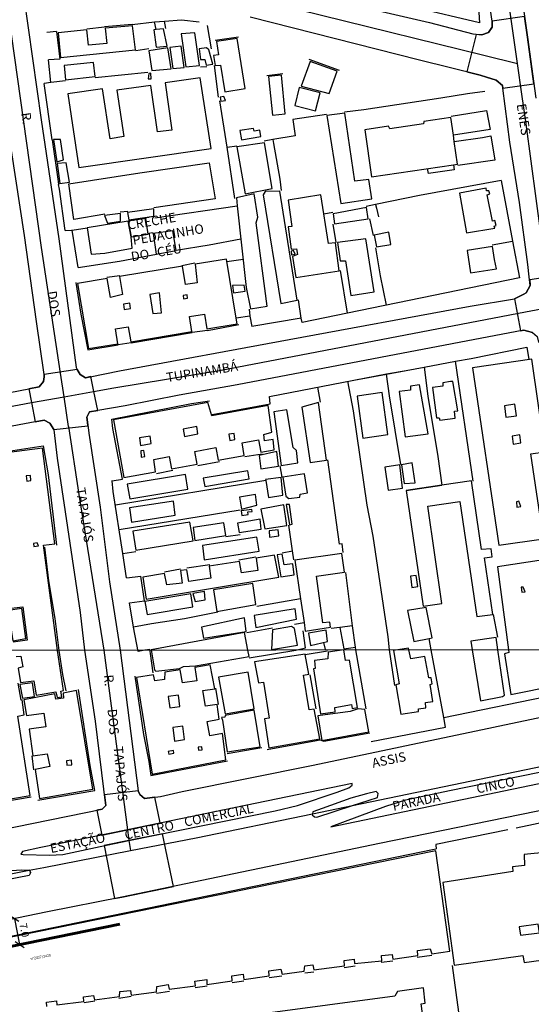
# Model space of a CAD drawing. Units: millimetres. Extents: x 183114 to 185533, y 1677027 to 1679829.
# Drawn here: x 184193 to 184329, y 1678624 to 1678887 of the extents above; entities that cross this region are included whole.
import ezdxf
from ezdxf.enums import TextEntityAlignment as Align

# ---------------------------------------------------------------- set-up
doc = ezdxf.new("R2010")
doc.units = ezdxf.units.MM
doc.header["$LTSCALE"] = 3
doc.header["$MEASUREMENT"] = 0
doc.header["$PDMODE"] = 2
doc.header["$PDSIZE"] = 2
doc.layers.add('Linhas de Cota', color=7, linetype='Continuous', lineweight=5)
doc.layers.add('Traçado_Viário', color=7, linetype='Continuous', lineweight=60)
for name, color, linetype in [('V-CANTEIRO', 210, 'Continuous'), ('V-EDIFICACAO', 50, 'Continuous'), ('V-EDIFICACAO_IDENTIFICADA', 6, 'Continuous'), ('V-LOTE', 1, 'Continuous'), ('V-NOME_DOS_LOGRADOUROS', 7, 'Continuous'), ('V-QUADRA', 1, 'Continuous'), ('V-TESTADA', 63, 'Continuous')]:
    doc.layers.add(name, color=color, linetype=linetype)
for name, color, linetype, plot in [('V-CRUZAMENTO', 1, 'Continuous', False), ('V-EIXO_DE_LOGRADOURO', 3, 'Continuous', False), ('X-LIMITE_1000', 7, 'Continuous', False)]:
    doc.layers.add(name, color=color, linetype=linetype, plot=plot)
doc.styles.add('ROMANS', font='ROMANS.shx', dxfattribs={"height": 0.8})
doc.styles.get("Standard").update_dxf_attribs({"font": 'ARIAL.TTF'})
doc.dimstyles.get("Standard").update_dxf_attribs({"dimtxt": 2, "dimasz": 2, "dimexe": 0.18, "dimexo": 0.0625, "dimgap": 1, "dimtad": 1, "dimdec": 1, "dimzin": 0, "dimdsep": 46, "dimtxsty": 'Standard', "dimblk": 'OBLIQUE', "dimcen": 0, "dimadec": 0, "dimazin": 0, "dimtfac": 1, "dimtdec": 1, "dimtofl": 0, "dimtmove": 0, "dimatfit": 3, "dimfxl": 0, "dimtolj": 1, "dimtzin": 0, "dimarcsym": 0})

# ---------------------------------------------------------------- blocks, each defined once
blk = doc.blocks.new('_Oblique')
at = {"layer": 'Linhas de Cota', "color": 0, "linetype": 'Continuous', "lineweight": -2}
blk.add_line((-0.5, -0.5), (0.5, 0.5), dxfattribs=at)
blk = doc.blocks.new('*D157')
at = {"layer": 'Defpoints', "color": 0, "linetype": 'Continuous'}
for p in [(184191.26, 1678646.85), (184192.66, 1678639.96), (184192.66, 1678639.96)]:
    blk.add_point(p, dxfattribs=at)
at = {"layer": 'Linhas de Cota', "color": 0, "linetype": 'Continuous', "lineweight": -2}
for p, q in [((184191.2, 1678646.84), (184191.08, 1678646.81)), ((184191.26, 1678646.85), (184192.66, 1678639.96)), ((184192.6, 1678639.94), (184192.48, 1678639.92))]:
    blk.add_line(p, q, dxfattribs=at)
at = {"layer": 'Linhas de Cota', "color": 0, "linetype": 'Continuous', "lineweight": -2, "xscale": 2, "yscale": 2, "zscale": 2}
for p, rotation in [((184191.26, 1678646.85), 101.4723200954459), ((184192.66, 1678639.96), 281.4723200954459)]:
    blk.add_blockref('_Oblique', p, dxfattribs=dict(at, rotation=rotation))
at = {"layer": 'Linhas de Cota', "color": 0, "linetype": 'Continuous', "insert": (184193.92, 1678643.8), "char_height": 2, "attachment_point": 5, "rotation": 281.4723}
blk.add_mtext('\\A1;7.0', dxfattribs=at)

msp = doc.modelspace()

# ---------------------------------------------------------------- linework, layer by layer
at = {"layer": 'Traçado_Viário', "linetype": 'Continuous'}
msp.add_line((184184.152, 1678638.23), (184219.389, 1678645.381), dxfattribs=at)
at = {"layer": 'V-CANTEIRO'}
for points in [[(184364.2, 1678689.79), (184365.91, 1678690.15), (184365.57, 1678690.56), (184364.03, 1678690.75), (184362.87, 1678690.9), (184358.95, 1678690.91), (184357.61, 1678690.92), (184352.33, 1678690.13), (184345.83, 1678688.81), (184307.42, 1678681), (184295.64, 1678678.49), (184290.28, 1678676.82), (184275.76, 1678671.35), (184346.29, 1678686.06), (184359.28, 1678688.77)], [(184221.48, 1678670.59), (184198.34, 1678665.81), (184193.41, 1678664.74), (184193, 1678664.09), (184193.58, 1678663.95), (184200.6, 1678663.78), (184204.2, 1678663.94), (184214.13, 1678666.14), (184221.85, 1678667.71), (184260.88, 1678675.66), (184266.78, 1678677.08), (184277.45, 1678680.64), (184280.5, 1678681.81), (184281.44, 1678682.52), (184281.39, 1678682.96)], [(184281.5, 1678677.07), (184288.14, 1678679.23), (184288.38, 1678680.3), (184287.8, 1678680.76), (184285.2, 1678680.21), (184281.03, 1678679.04), (184273.36, 1678676.28), (184270.93, 1678675.33), (184270.83, 1678674.85), (184270.76, 1678674.56), (184271.35, 1678673.99), (184271.95, 1678673.95)]]:
    msp.add_lwpolyline(points, close=True, dxfattribs=at)
for points in [[(184195.59, 1678659.13), (184195.55, 1678659.23), (184195.59, 1678659.13), (184195.24, 1678658.42), (184182.76, 1678655.96)], [(184189.23, 1678659.63), (184193.2, 1678659.87), (184195.22, 1678659.76)], [(184195.55, 1678659.23), (184195.36, 1678659.75), (184195.22, 1678659.76)]]:
    msp.add_lwpolyline(points, dxfattribs=at)
at = {"layer": 'V-CRUZAMENTO', "linetype": 'Continuous'}
for points in [[(184328.17, 1678882.11), (184327.396, 1678887.575), (184318.75, 1678886.35), (184318.75, 1678884.767), (184317.79, 1678883.37), (184316.04, 1678882.67), (184315.98, 1678882.68), (184314.476, 1678882.843), (184312.03, 1678872.832), (184315.6, 1678871.96), (184317.24, 1678871.45), (184319.84, 1678870.64), (184321.52, 1678869.22), (184321.62, 1678868.46), (184329.934, 1678869.636)], [(184337.65, 1678817.73), (184337.515, 1678818.63), (184328.783, 1678817.322), (184328.95, 1678815.83), (184327.89, 1678813.89), (184327.19, 1678813.54), (184324.72, 1678812.3), (184326.356, 1678803.735), (184327.22, 1678803.9), (184328.16, 1678803.65), (184329.5, 1678803.29), (184330.81, 1678802.24), (184330.88, 1678801.87), (184331.107, 1678800.718), (184339.817, 1678801.908), (184339.59, 1678803.57)], [(184228.787, 1678679.278), (184226.03, 1678678.92), (184224.78, 1678680.03), (184224.31, 1678680.98), (184215.354, 1678679.865), (184215.7, 1678677.09), (184214.72, 1678676.08), (184213.25, 1678675.781), (184214.616, 1678669.172), (184221.48, 1678670.59), (184230.208, 1678672.392)], [(184230.791, 1678669.531), (184221.85, 1678667.71), (184215.188, 1678666.355), (184217.997, 1678652.241), (184219.9, 1678652.62), (184233.706, 1678655.485)]]:
    msp.add_lwpolyline(points, close=True, dxfattribs=at)
at = {"layer": 'V-CRUZAMENTO'}
msp.add_lwpolyline([(184196.85, 1678779.47), (184199.25, 1678779.92), (184200.74, 1678779.04), (184201.82, 1678777.39), (184210.873, 1678778.406), (184210.76, 1678779.32), (184210.59, 1678780.71), (184211.3, 1678782.11), (184213.52, 1678782.48), (184212.483, 1678787.563), (184211.677, 1678791.51), (184210.28, 1678791.22), (184208.82, 1678792.1), (184208.05, 1678793.4), (184199.24, 1678792.11), (184199.18, 1678791.45), (184199.06, 1678790.18), (184197.84, 1678788.78), (184195.11, 1678788.25), (184195.84, 1678784.56), (184196.85, 1678779.47)], close=True, dxfattribs=at)
at = {"layer": 'V-EDIFICACAO'}
for points in [[(184211.03, 1678879.92), (184210.59, 1678884.01), (184202.91, 1678883.28), (184203.56, 1678876.68), (184223.56, 1678878.72), (184222.8, 1678885.13), (184215.51, 1678884.48), (184215.95, 1678880.36), (184211.03, 1678879.92)], [(184229.1, 1678884.11), (184228.45, 1678884.04), (184229.14, 1678879.38), (184232.05, 1678879.71), (184231.07, 1678884.33)], [(184235.73, 1678882.95), (184237.04, 1678874.13), (184240.69, 1678874.5), (184239.41, 1678883.24), (184235.73, 1678882.95)], [(184232.71, 1678879.34), (184233.58, 1678873.73), (184236.57, 1678874.02), (184235.73, 1678879.67), (184232.71, 1678879.34)], [(184245.24, 1678880.91), (184245.75, 1678877.37), (184244.37, 1678877.16), (184244.84, 1678874.53), (184246.23, 1678874.64), (184247.39, 1678867.54), (184252.82, 1678868.41), (184250.71, 1678881.75), (184245.24, 1678880.91)], [(184227.17, 1678878.47), (184227.97, 1678873.15), (184233.07, 1678873.66), (184232.24, 1678879.23), (184227.17, 1678878.47)], [(184243.2, 1678878.72), (184242.55, 1678879.23), (184240.58, 1678879.01), (184240.94, 1678876.1), (184242.11, 1678876.1), (184242.44, 1678874.64), (184244.19, 1678874.86), (184243.2, 1678878.72)], [(184204.51, 1678874.57), (184204.87, 1678870.71), (184212.78, 1678871.55), (184212.38, 1678875.33), (184204.51, 1678874.57)], [(184270.16, 1678875.63), (184267.83, 1678869.03), (184275.26, 1678867.06), (184277.41, 1678873), (184270.16, 1678875.63)], [(184227.13, 1678872.38), (184226.99, 1678870.96), (184227.75, 1678870.96), (184227.64, 1678872.46), (184227.13, 1678872.38)], [(184259.12, 1678871.58), (184260.18, 1678861.31), (184263.57, 1678861.67), (184262.55, 1678871.91), (184259.12, 1678871.58)], [(184218.61, 1678867.9), (184220.43, 1678855.59), (184216.82, 1678854.93), (184214.82, 1678868.3), (184205.57, 1678866.95), (184208.48, 1678847.35), (184243.75, 1678852.42), (184240.87, 1678871.25), (184231.47, 1678869.91), (184233.26, 1678857.26), (184229.47, 1678856.83), (184227.68, 1678869.21), (184218.61, 1678867.9)], [(184247.14, 1678866.26), (184246.19, 1678866.08), (184246.37, 1678864.99), (184247.65, 1678865.17), (184247.14, 1678866.26)], [(184267.25, 1678868.63), (184266.08, 1678863.86), (184271.62, 1678862.4), (184272.9, 1678867.21), (184267.25, 1678868.63)], [(184274.64, 1678861.16), (184278.4, 1678837.73), (184286.67, 1678838.97), (184285.9, 1678844.07), (184282.08, 1678843.67), (184279.49, 1678861.82), (184274.64, 1678861.16)], [(184308.48, 1678848.04), (184309.51, 1678848.19), (184308.66, 1678854.22), (184308.41, 1678855.97), (184307.76, 1678860.61), (184300.55, 1678859.59), (184300.48, 1678858.98), (184291.44, 1678857.66), (184291.11, 1678858.32), (184284.81, 1678857.37), (184286.56, 1678844.8)], [(184251.47, 1678857.15), (184251.87, 1678854.71), (184257.01, 1678855.59), (184256.76, 1678857.3), (184255.23, 1678857.01), (184255.12, 1678857.7), (184251.47, 1678857.15)], [(184201.7, 1678854.75), (184202.58, 1678848.81), (184204.33, 1678849.32), (184203.6, 1678854.82), (184201.7, 1678854.75)], [(184250.67, 1678852.82), (184252.89, 1678840.32), (184260.03, 1678841.67), (184258.03, 1678853.91), (184250.67, 1678852.82)], [(184205.09, 1678848.59), (184202.65, 1678848.37), (184203.42, 1678843.02), (184205.93, 1678843.38), (184205.09, 1678848.59)], [(184250.76, 1678837.12), (184253.15, 1678815.29), (184254.31, 1678809.57), (184258.72, 1678810.26), (184255.81, 1678832.56), (184256.25, 1678834.02), (184255.26, 1678840.25), (184250.53, 1678839.19)], [(184262.07, 1678840.98), (184258.21, 1678840.87), (184257.7, 1678839.99), (184262.33, 1678811.03), (184266.7, 1678811.94), (184262.07, 1678840.98)], [(184264.3, 1678838.57), (184265.35, 1678831.58), (184264.33, 1678831.43), (184265.17, 1678825.49), (184266.56, 1678825.64), (184266.81, 1678824.11), (184265.46, 1678823.56), (184266.34, 1678817.91), (184277.92, 1678819.77), (184276.98, 1678827.17), (184275.05, 1678827.02), (184273.04, 1678839.99), (184264.3, 1678838.57)], [(184310.05, 1678840.47), (184311.96, 1678829.87), (184319.46, 1678831.14), (184319.32, 1678831.66), (184319.84, 1678831.85), (184319.46, 1678833.12), (184318.85, 1678833.03), (184317.48, 1678840), (184318.19, 1678840.24), (184317.86, 1678841.08), (184317.29, 1678841.08), (184317.2, 1678841.79), (184310.05, 1678840.47)], [(184215.29, 1678834.46), (184216.13, 1678832.45), (184219.59, 1678832.96), (184219.56, 1678835), (184215.29, 1678834.46)], [(184221.49, 1678835.29), (184221.77, 1678833.36), (184228.52, 1678834.35), (184228.45, 1678836.31), (184221.49, 1678835.29)], [(184276.32, 1678834.97), (184276.68, 1678832.27), (184285.65, 1678833.65), (184285.21, 1678836.64), (184276.32, 1678834.97)], [(184287.25, 1678829.28), (184287.91, 1678826.11), (184291.7, 1678826.8), (184291.19, 1678830.01), (184287.25, 1678829.28)], [(184277.49, 1678827.28), (184278.18, 1678822.36), (184279.67, 1678822.43), (184281.06, 1678813.18), (184287.25, 1678814.13), (184285.1, 1678828.3), (184277.49, 1678827.28)], [(184265.72, 1678825.13), (184265.1, 1678825.02), (184265.21, 1678824), (184266.23, 1678824.14), (184265.72, 1678825.13)], [(184312.1, 1678825.13), (184312.97, 1678819.19), (184319.97, 1678820.28), (184319.39, 1678822.76), (184318.88, 1678826.26), (184312.1, 1678825.13)], [(184250.45, 1678807.13), (184247.87, 1678822.87), (184239.49, 1678821.52), (184240.07, 1678816.49), (184236.97, 1678816.13), (184236.1, 1678820.98), (184219.34, 1678818.21), (184220.14, 1678813.4), (184216.9, 1678812.63), (184216.06, 1678817.66), (184208.12, 1678816.38), (184211.03, 1678799.01), (184218.83, 1678800.24), (184218.21, 1678804.22), (184221.67, 1678804.76), (184222.36, 1678800.83), (184238.61, 1678803.56), (184238.03, 1678807.53), (184241.96, 1678808.15), (184242.66, 1678804.22), (184250.71, 1678805.56)], [(184227.43, 1678813.43), (184228.19, 1678808.33), (184230.56, 1678808.51), (184230.01, 1678813.87), (184227.43, 1678813.43)], [(184249.51, 1678815.8), (184249.76, 1678813.83), (184252.82, 1678814.31), (184252.6, 1678815.87), (184249.51, 1678815.8)], [(184220.39, 1678810.81), (184220.58, 1678809.43), (184222.29, 1678809.72), (184222.11, 1678811.07), (184220.39, 1678810.81)], [(184236.28, 1678813.14), (184236.39, 1678812.23), (184237.48, 1678812.41), (184237.41, 1678813.32), (184236.28, 1678813.14)], [(184313.52, 1678793.83), (184320.55, 1678746.5), (184332.43, 1678748.22), (184329.11, 1678770.88), (184332.94, 1678771.46), (184329.37, 1678796.16), (184313.52, 1678793.83)], [(184307.62, 1678790.19), (184305.65, 1678789.86), (184305.61, 1678788.99), (184302.81, 1678788.59), (184303.94, 1678780.53), (184304.63, 1678780.5), (184304.78, 1678779.84), (184308.86, 1678780.42), (184308.71, 1678782.28), (184309.62, 1678782.39), (184308.3, 1678790.23), (184307.62, 1678790.19)], [(184296.98, 1678788.99), (184296.98, 1678787.86), (184293.92, 1678787.49), (184295.59, 1678775.4), (184301.68, 1678776.27), (184299.35, 1678789.35), (184296.98, 1678788.99)], [(184282.73, 1678786.33), (184284.3, 1678775.07), (184290.93, 1678776.05), (184289.4, 1678787.24), (184282.73, 1678786.33)], [(184217.7, 1678779.95), (184220.47, 1678764.58), (184228.92, 1678766.11), (184228.45, 1678769.42), (184232.53, 1678770.15), (184233.22, 1678766.94), (184240.07, 1678768.15), (184239.41, 1678771.53), (184245.02, 1678772.55), (184245.64, 1678769.2), (184252.57, 1678770.48), (184252.09, 1678773.87), (184256.43, 1678774.67), (184257.08, 1678771.35), (184260.62, 1678771.97), (184260.29, 1678774.74), (184257.99, 1678774.34), (184257.81, 1678776.05), (184259.96, 1678776.71), (184259.01, 1678783.78), (184243.93, 1678781.01), (184242.91, 1678784.61), (184217.7, 1678779.95)], [(184263.97, 1678782.61), (184260.47, 1678782.1), (184262.48, 1678767.82), (184266.92, 1678768.47), (184266.56, 1678771.79), (184265.65, 1678772.55), (184263.97, 1678782.61)], [(184268.01, 1678783.34), (184270.16, 1678768.62), (184274.54, 1678769.24), (184272.46, 1678784.58), (184268.01, 1678783.34)], [(184322.04, 1678783.74), (184322.45, 1678780.64), (184325.29, 1678781.08), (184324.85, 1678784.14), (184322.04, 1678783.74)], [(184236.32, 1678777.51), (184236.64, 1678775.54), (184240.21, 1678776.2), (184239.96, 1678778.17), (184236.32, 1678777.51)], [(184224.62, 1678775.14), (184224.95, 1678773.14), (184227.79, 1678773.65), (184227.54, 1678775.65), (184224.62, 1678775.14)], [(184248.49, 1678776.13), (184248.74, 1678774.49), (184250.12, 1678774.74), (184249.94, 1678776.34), (184248.49, 1678776.13)], [(184324.09, 1678775.65), (184324.38, 1678773.5), (184326.38, 1678773.83), (184326.13, 1678775.98), (184324.09, 1678775.65)], [(184225.02, 1678771.72), (184225.09, 1678770), (184226.04, 1678770.15), (184225.82, 1678771.83), (184225.02, 1678771.72)], [(184256.57, 1678770.44), (184257.08, 1678766.91), (184261.78, 1678767.64), (184261.31, 1678771.5), (184256.57, 1678770.44)], [(184241.67, 1678764.43), (184242.07, 1678762.17), (184253.91, 1678764.25), (184253.55, 1678766.36), (184241.67, 1678764.43)], [(184290.09, 1678767.38), (184291.04, 1678761.19), (184294.87, 1678761.77), (184294.1, 1678767.96), (184290.09, 1678767.38)], [(184294.61, 1678767.96), (184295.27, 1678762.94), (184298.18, 1678763.19), (184297.45, 1678768.47), (184294.61, 1678767.96)], [(184194.45, 1678765.05), (184194.6, 1678763.63), (184195.66, 1678763.81), (184195.58, 1678765.09), (184194.45, 1678765.05)], [(184221.38, 1678762.79), (184222.07, 1678758.89), (184237.55, 1678761.44), (184236.97, 1678765.38), (184221.38, 1678762.79)], [(184258.34, 1678763.76), (184259.09, 1678759.26), (184262.95, 1678759.84), (184262.44, 1678764.61), (184258.29, 1678764.03)], [(184262.95, 1678764.68), (184263.75, 1678759.58), (184264.48, 1678759), (184267.47, 1678759.37), (184267.5, 1678760.17), (184269.47, 1678760.46), (184268.71, 1678765.52), (184262.95, 1678764.68)], [(184295.78, 1678761.11), (184300.37, 1678730.22), (184305.36, 1678730.95), (184301.64, 1678756.92), (184310.13, 1678758.2), (184314.69, 1678727.49), (184318.91, 1678728.03), (184316.76, 1678743.12), (184318.73, 1678743.44), (184318.47, 1678745.59), (184315.92, 1678745.41), (184313.3, 1678763.7), (184305.32, 1678762.52)], [(184305.32, 1678762.52), (184295.78, 1678761.11)], [(184251.33, 1678759.33), (184251.87, 1678756.12), (184255.95, 1678757.18), (184255.59, 1678760.02), (184251.33, 1678759.33)], [(184221.96, 1678756.45), (184222.51, 1678752.66), (184234.2, 1678754.56), (184233.69, 1678758.31), (184221.96, 1678756.45)], [(184254.63, 1678756.06), (184251.76, 1678755.69), (184251.93, 1678754.45), (184253.62, 1678754.7), (184253.6, 1678755.4), (184254.7, 1678755.55), (184254.63, 1678756.06)], [(184257.01, 1678756.12), (184258.14, 1678750.91), (184264.01, 1678751.79), (184263.2, 1678757.25), (184257.01, 1678756.12)], [(184264.66, 1678757.4), (184263.79, 1678757.36), (184264.7, 1678751.97), (184265.43, 1678752.12), (184264.66, 1678757.4)], [(184325.87, 1678758.24), (184325.25, 1678758.09), (184325.36, 1678756.71), (184326.45, 1678756.82), (184325.87, 1678758.24)], [(184250.85, 1678752.44), (184251.22, 1678749.93), (184257.12, 1678750.8), (184256.86, 1678753.43), (184250.85, 1678752.44)], [(184222.87, 1678750.26), (184223.64, 1678745.16), (184238.94, 1678747.67), (184238.1, 1678752.7), (184222.87, 1678750.26)], [(184238.94, 1678751.2), (184239.38, 1678747.78), (184247.68, 1678749.13), (184247.14, 1678752.52), (184238.94, 1678751.2)], [(184259.23, 1678750.37), (184259.34, 1678748.62), (184261.82, 1678749.02), (184261.64, 1678750.62), (184259.23, 1678750.37)], [(184241.49, 1678746.4), (184241.93, 1678742.61), (184256.57, 1678744.94), (184255.99, 1678748.62), (184241.49, 1678746.4)], [(184197.33, 1678747.12), (184196.35, 1678746.98), (184196.46, 1678746.21), (184197.66, 1678746.36), (184197.33, 1678747.12)], [(184243.28, 1678740.93), (184243.71, 1678737.72), (184237.81, 1678736.85), (184237.3, 1678739.98), (184235.59, 1678739.73), (184236.02, 1678736.41), (184231.91, 1678735.98), (184231.36, 1678739), (184225.5, 1678738.02), (184226.41, 1678732.11), (184261.82, 1678737.98), (184260.65, 1678743.84), (184255.77, 1678743.04), (184256.21, 1678739.73), (184251.84, 1678739.11), (184251.33, 1678742.21), (184243.28, 1678740.93)], [(184263.28, 1678741.29), (184262.73, 1678744.14), (184261.42, 1678743.92), (184262.33, 1678738.09), (184265.9, 1678738.63), (184265.54, 1678741.59), (184263.28, 1678741.29)], [(184267.63, 1678732.19), (184268.56, 1678725.88), (184268.89, 1678723.62), (184275.66, 1678724.68), (184275.48, 1678725.96), (184273.59, 1678725.77), (184271.91, 1678738.23), (184279.38, 1678739.29), (184278.65, 1678744.32), (184266.12, 1678742.5)], [(184320.22, 1678740.78), (184323.16, 1678718.63), (184323.26, 1678717.86), (184322.04, 1678717.53), (184323.74, 1678706.68), (184335.65, 1678709.04), (184335.99, 1678707.07), (184342.18, 1678708.3), (184342.33, 1678709.82), (184340.97, 1678718.66), (184340.44, 1678723), (184339.17, 1678722.93), (184337.53, 1678734.3), (184333.74, 1678733.93), (184332.43, 1678742.61), (184320.22, 1678740.78)], [(184296.94, 1678738.23), (184297.31, 1678735.21), (184298.95, 1678735.46), (184298.51, 1678738.45), (184296.94, 1678738.23)], [(184244.37, 1678734.59), (184245.28, 1678728.83), (184255.74, 1678730.66), (184254.9, 1678736.27), (184244.37, 1678734.59)], [(184327.07, 1678735.36), (184326.53, 1678735.28), (184326.67, 1678733.97), (184327.55, 1678734.08), (184327.07, 1678735.36)], [(184226.11, 1678731.49), (184226.66, 1678728), (184238.9, 1678730.04), (184238.39, 1678733.53), (184226.11, 1678731.49)], [(184238.9, 1678733.64), (184239.49, 1678731.53), (184242.22, 1678731.97), (184241.96, 1678734.12), (184238.9, 1678733.64)], [(184189.64, 1678729.13), (184190.88, 1678721.04), (184194.31, 1678721.62), (184193.22, 1678729.64), (184189.64, 1678729.13)], [(184301.97, 1678721.65), (184302.77, 1678721.8), (184301.13, 1678729.85), (184296.14, 1678729.09), (184297.85, 1678720.86)], [(184241.23, 1678724.68), (184241.74, 1678721.69), (184253.15, 1678723.51), (184252.64, 1678727.12), (184241.23, 1678724.68)], [(184255.26, 1678727.78), (184255.7, 1678724.57), (184266.52, 1678726.79), (184266.19, 1678729.53), (184255.26, 1678727.78)], [(184260.18, 1678723.92), (184259.85, 1678718.67), (184266.81, 1678719.83), (184266.05, 1678724.32), (184265.24, 1678724.79), (184260.18, 1678723.92)], [(184227.78, 1678718.57), (184228.65, 1678713.25), (184229.05, 1678712.88), (184235.29, 1678713.65), (184236.36, 1678714.13), (184239.57, 1678714.35), (184253.88, 1678716.79), (184253.54, 1678718.53), (184252.64, 1678723.22), (184227.78, 1678718.57)], [(184269.73, 1678723.08), (184270.27, 1678719.73), (184274.86, 1678720.82), (184274.5, 1678723.81), (184269.73, 1678723.08)], [(184313.04, 1678720.88), (184313.47, 1678718.62), (184315.62, 1678705.02), (184321.52, 1678706.16), (184322.04, 1678706.53), (184320.31, 1678718.63), (184319.86, 1678721.91), (184313.04, 1678720.88)], [(184268.91, 1678717.32), (184268.89, 1678717.45), (184255.32, 1678715.35), (184256.38, 1678709.82), (184257.75, 1678709.96), (184259.23, 1678700.37), (184258.01, 1678700.15), (184259.15, 1678692.41), (184272.8, 1678694.88), (184271.29, 1678702.77), (184269.96, 1678702.59), (184268.45, 1678711.88), (184269.85, 1678712.07)], [(184271.34, 1678715.72), (184271.54, 1678713.58), (184271.07, 1678713.54), (184272.98, 1678701.52), (184276.89, 1678702.07), (184276.75, 1678703.25), (184281.25, 1678703.99), (184281.39, 1678702.96), (184282.87, 1678703.18), (184280.66, 1678715.83), (184279.59, 1678715.75), (184279.23, 1678718.57), (184274.98, 1678718), (184274.94, 1678716.16), (184271.34, 1678715.72)], [(184296.57, 1678718.59), (184296.48, 1678719), (184292.43, 1678718.38), (184293.93, 1678709.56), (184293.09, 1678709.3), (184294.38, 1678701.44), (184299.1, 1678702.11), (184299.1, 1678702.81), (184301.05, 1678703.14), (184300.94, 1678704.5), (184302.9, 1678704.8), (184302.23, 1678709.34), (184302.75, 1678709.52), (184302.53, 1678711.14), (184301.83, 1678711.14), (184300.79, 1678716.79), (184297.07, 1678716.23), (184296.57, 1678718.59)], [(184236.13, 1678709.78), (184235.47, 1678713.28), (184231.41, 1678712.66), (184231.34, 1678710.66), (184228.72, 1678710.3), (184228.39, 1678711.96), (184223.89, 1678711.22), (184228.02, 1678685.4), (184247.68, 1678689.23), (184246.83, 1678696.24), (184243.4, 1678695.69), (184242.74, 1678699.49), (184245.95, 1678700.08), (184245.39, 1678704.03), (184242.29, 1678703.55), (184241.56, 1678707.71), (184244.73, 1678708.23), (184243.48, 1678714.61), (184239.42, 1678713.91), (184239.97, 1678710.33), (184236.13, 1678709.78)], [(184245.76, 1678711.29), (184247.53, 1678701.52), (184255.24, 1678702.88), (184253.66, 1678712.62), (184245.76, 1678711.29)], [(184192.76, 1678709.37), (184193.42, 1678705.72), (184196.67, 1678706.16), (184196.11, 1678709.82), (184192.76, 1678709.37)], [(184204.26, 1678707), (184204.41, 1678705.72), (184202.31, 1678705.39), (184202.02, 1678706.88), (184193.75, 1678705.28), (184194.49, 1678701.11), (184199.14, 1678701.7), (184199.23, 1678701.06), (184199.62, 1678698.09), (184195.19, 1678697.39), (184196.23, 1678690.34), (184200.02, 1678690.86), (184200.69, 1678687.43), (184196.85, 1678686.65), (184198, 1678678.94), (184212.2, 1678681.38), (184207.88, 1678707.71), (184204.26, 1678707)], [(184232.34, 1678706.16), (184232.74, 1678703.1), (184235.43, 1678703.51), (184235.03, 1678706.53), (184232.34, 1678706.16)], [(184247.53, 1678701.07), (184247.46, 1678700.67), (184246.54, 1678700.52), (184246.79, 1678699.82), (184248.05, 1678691.34), (184256.9, 1678692.74), (184255.24, 1678702.48), (184247.53, 1678701.07)], [(184272.21, 1678700.96), (184273.32, 1678694.44), (184285.82, 1678696.69), (184284.79, 1678702.7), (184283.02, 1678702.81), (184280.88, 1678702.18), (184272.21, 1678700.96)], [(184233.52, 1678697.9), (184234, 1678694.25), (184236.65, 1678694.66), (184236.25, 1678698.23), (184233.52, 1678697.9)], [(184232.34, 1678691.45), (184232.45, 1678690.75), (184233.81, 1678691.01), (184233.7, 1678691.69), (184232.34, 1678691.45)], [(184240.3, 1678692.59), (184240.38, 1678691.78), (184241.37, 1678691.93), (184241.3, 1678692.74), (184240.3, 1678692.59)], [(184205.15, 1678689.01), (184205.26, 1678687.8), (184206.59, 1678687.94), (184206.52, 1678689.12), (184205.15, 1678689.01)], [(184327.28, 1678664.01), (184327.43, 1678661.02), (184324.18, 1678660.65), (184324.29, 1678659.47), (184305.59, 1678656.48), (184308.61, 1678634.42), (184326.95, 1678637.01), (184327.32, 1678635.12), (184336.98, 1678636.53), (184333.47, 1678662.71), (184333.66, 1678664.56), (184327.28, 1678664.01)], [(184326.02, 1678644.71), (184326.32, 1678642.43), (184331.37, 1678643.09), (184331.08, 1678645.41), (184326.02, 1678644.71)]]:
    msp.add_lwpolyline(points, close=True, dxfattribs=at)
for points in [[(184191.76, 1678716.79), (184192.98, 1678716.94), (184193.5, 1678714.1), (184192.24, 1678713.69), (184192.87, 1678709.85), (184196.41, 1678710.3), (184197.11, 1678706.53), (184202.31, 1678707.35), (184202.64, 1678705.87), (184203.93, 1678706.02), (184203.68, 1678707.6), (184204.38, 1678707.75), (184202.73, 1678718.46), (184199.01, 1678746.5), (184202.1, 1678746.87), (184198.75, 1678772.41), (184184.25, 1678770.51)], [(184189.72, 1678729.6), (184193.54, 1678730.07), (184194.64, 1678721.22), (184190.96, 1678720.67)], [(184185.46, 1678678.02), (184195.5, 1678679.71), (184192.15, 1678700.92), (184193.91, 1678701.27), (184193.32, 1678705.21), (184193.07, 1678705.19), (184192.26, 1678709.68)], [(184199.88, 1678623.43), (184199.84, 1678624.57), (184202.46, 1678624.91), (184202.57, 1678623.84), (184209.8, 1678624.76), (184209.73, 1678625.98), (184212.38, 1678626.38), (184212.64, 1678625.2), (184219.32, 1678626.05), (184219.39, 1678627.38), (184222.23, 1678627.71), (184222.41, 1678626.46), (184229.16, 1678627.34), (184229.27, 1678628.74), (184232.34, 1678629.26), (184232.59, 1678628.01), (184239.57, 1678628.93), (184239.45, 1678630.14), (184242.59, 1678630.59), (184242.66, 1678629.33), (184249.38, 1678630.26), (184249.27, 1678631.62), (184252.29, 1678632.06), (184252.48, 1678630.66), (184259.26, 1678631.58), (184259.15, 1678632.95), (184262.4, 1678633.39), (184262.77, 1678632.03), (184268.63, 1678632.84), (184268.74, 1678634.31), (184270.95, 1678634.57), (184271.14, 1678633.17), (184279.33, 1678634.28), (184279.29, 1678635.68), (184281.91, 1678636.01), (184282.02, 1678634.87), (184289.36, 1678635.64), (184289.25, 1678637.01), (184292.09, 1678637.26), (184292.27, 1678636.08), (184298.91, 1678637.01), (184298.84, 1678638.33), (184302.2, 1678638.78), (184302.71, 1678637.48), (184307.51, 1678638.15), (184303.71, 1678665), (184186.38, 1678641.1)], [(184306.33, 1678577.32), (184299.84, 1678624.13), (184300.91, 1678624.28), (184300.43, 1678628.37), (184293.53, 1678627.45), (184292.83, 1678626.2), (184256.9, 1678621.37)]]:
    msp.add_lwpolyline(points, dxfattribs=at)
at = {"layer": 'V-EDIFICACAO_IDENTIFICADA'}
for points in [[(184211.79, 1678824.14), (184215.38, 1678824.49), (184222.71, 1678825.82), (184222.4, 1678828.82), (184221.65, 1678832.96), (184210.68, 1678831.2), (184211.79, 1678824.14)], [(184222.4, 1678828.82), (184227, 1678829.56), (184226.32, 1678833.71), (184221.65, 1678832.96), (184222.4, 1678828.82)], [(184229.14, 1678824.17), (184234.41, 1678825.12), (184233.55, 1678830.42), (184228.33, 1678829.71), (184229.14, 1678824.17)]]:
    msp.add_lwpolyline(points, close=True, dxfattribs=at)
at = {"layer": 'V-EIXO_DE_LOGRADOURO'}
for points in [[(184324.37, 1678883.14), (184323.13, 1678891.88), (184318.45, 1678924.29), (184307.59, 1678995.35)], [(184195.21, 1678902.96), (184205.6, 1678904.34), (184229.92, 1678898.73), (184316.59, 1678877.24)], [(184203.58, 1678792.42), (184198.5, 1678825.94), (184189, 1678893.78)], [(184325.53, 1678875.02), (184324.37, 1678883.14)], [(184316.59, 1678877.24), (184325.53, 1678875.02)], [(184326.68, 1678866.92), (184325.53, 1678875.02)], [(184333.16, 1678819.11), (184327.81, 1678859), (184326.68, 1678866.92)], [(184212.37, 1678787.54), (184217.8, 1678788.52), (184246.48, 1678793.19), (184327.66, 1678808.78)], [(184327.66, 1678808.78), (184333.36, 1678809.88), (184334.37, 1678810.07)], [(184204.53, 1678786.13), (184203.58, 1678792.42)], [(184204.53, 1678786.13), (184212.37, 1678787.54)], [(184195.84, 1678784.56), (184204.53, 1678786.13)], [(184205.72, 1678778.23), (184204.53, 1678786.13)], [(184082.44, 1678762.12), (184107.27, 1678767.48), (184133.93, 1678772), (184189.27, 1678783.38), (184195.84, 1678784.56)], [(184205.72, 1678778.23), (184208.48, 1678760.03), (184215.18, 1678718.48), (184221.48, 1678670.59)], [(184281.5, 1678677.07), (184344.61, 1678690.13), (184345.57, 1678690.33)], [(184270.83, 1678674.85), (184281.5, 1678677.07)], [(184222.21, 1678665.01), (184239.79, 1678668.43), (184270.83, 1678674.85)], [(184221.48, 1678670.59), (184221.85, 1678667.71)], [(184221.85, 1678667.71), (184222.21, 1678665.01)], [(184199.16, 1678660.53), (184222.21, 1678665.01)], [(184172.71, 1678655.38), (184185.25, 1678657.82), (184185.76, 1678657.92), (184195.22, 1678659.76)], [(184195.22, 1678659.76), (184199.16, 1678660.53)]]:
    msp.add_lwpolyline(points, dxfattribs=at)
at = {"layer": 'V-LOTE'}
for points in [[(184314.02, 1678895.22), (184315.19, 1678888.64), (184315.38, 1678885.95), (184298.01, 1678890), (184288.97, 1678891.87)], [(184210.6, 1678884.34), (184215.32, 1678884.85)], [(184222.72, 1678885.47), (184228.63, 1678886.16)], [(184228.63, 1678886.16), (184231.31, 1678886.37)], [(184229.1, 1678884.11), (184228.63, 1678886.16)], [(184231.31, 1678886.37), (184235.9, 1678886.72)], [(184231.65, 1678884.42), (184231.31, 1678886.37)], [(184235.9, 1678886.72), (184240.58, 1678886.21)], [(184243.89, 1678879), (184242.84, 1678885.23)], [(184202.47, 1678883.57), (184199.9, 1678883.35)], [(184227.15, 1678878.93), (184223.64, 1678878.46)], [(184203.4, 1678876.2), (184200.39, 1678876.04)], [(184200.97, 1678869.96), (184200.39, 1678876.04)], [(184240.89, 1678874.21), (184242.64, 1678874.29)], [(184245.76, 1678866.11), (184244.63, 1678874.56)], [(184226.87, 1678872.66), (184212.81, 1678871.22)], [(184200.97, 1678869.96), (184199.22, 1678869.69)], [(184201.33, 1678854.66), (184199.22, 1678869.69)], [(184204.94, 1678870.4), (184200.97, 1678869.96)], [(184279.39, 1678862.19), (184284.5, 1678862.81), (184305.08, 1678865.88), (184312.21, 1678867.09), (184316.81, 1678867.64)], [(184248.02, 1678852.69), (184246.07, 1678865.08)], [(184274.53, 1678861.47), (184265.57, 1678860.11), (184266.23, 1678855.79), (184260.25, 1678854.75)], [(184307.83, 1678860.99), (184317.28, 1678862.48)], [(184317.28, 1678862.5), (184317.28, 1678862.48)], [(184317.28, 1678862.48), (184318.22, 1678857.47)], [(184318.22, 1678857.47), (184308.41, 1678855.97)], [(184308.66, 1678854.22), (184316.18, 1678855.31), (184318.38, 1678855.76)], [(184318.38, 1678855.76), (184319.51, 1678849.25)], [(184248.02, 1678852.69), (184250.59, 1678853.12)], [(184260.25, 1678854.75), (184257.93, 1678854.35)], [(184260.25, 1678854.75), (184260.43, 1678853.75), (184262.12, 1678844.2), (184262.43, 1678841.16)], [(184250.12, 1678839.06), (184248.02, 1678852.69)], [(184215.42, 1678834.83), (184207.12, 1678833.47), (184205.78, 1678842.99), (184224.74, 1678845.92), (184243.29, 1678848.57), (184244.81, 1678838.99), (184228.44, 1678836.58)], [(184308.48, 1678848.04), (184308.64, 1678846.68), (184301.82, 1678845.74), (184301.53, 1678847.01)], [(184319.51, 1678849.25), (184309.57, 1678847.81)], [(184204.79, 1678830.47), (184203.26, 1678841.54), (184203.08, 1678842.81)], [(184321.19, 1678843.87), (184299.4, 1678839.82), (184287.67, 1678837.45)], [(184321.19, 1678843.87), (184324.23, 1678827.62)], [(184287.67, 1678837.45), (184285.13, 1678836.94)], [(184287.67, 1678837.45), (184287.91, 1678836.43), (184288.45, 1678834.16)], [(184221.5, 1678835.61), (184219.47, 1678835.38)], [(184228.76, 1678833.92), (184250.76, 1678837.12)], [(184273.83, 1678834.92), (184276.29, 1678835.35)], [(184277.11, 1678827.28), (184276.33, 1678832.23)], [(184287.1, 1678829.19), (184286.16, 1678833.63)], [(184204.79, 1678830.47), (184206.71, 1678830.62)], [(184206.71, 1678830.62), (184206.7, 1678830.7)], [(184206.71, 1678830.62), (184210.68, 1678831.2)], [(184208.3, 1678820.58), (184206.71, 1678830.62)], [(184251.73, 1678828.21), (184243.26, 1678826.57), (184234.41, 1678825.12)], [(184318.74, 1678826.68), (184324.23, 1678827.62)], [(184324.23, 1678827.62), (184326.06, 1678817.84)], [(184208.3, 1678820.58), (184219.31, 1678822.33), (184229.15, 1678824.17)], [(184290.53, 1678810.58), (184288.97, 1678818.37), (184287.72, 1678825.88)], [(184235.92, 1678821.16), (184239.39, 1678821.86)], [(184247.98, 1678822.21), (184252.32, 1678822.84)], [(184280.17, 1678808.46), (184278.29, 1678819.82)], [(184215.92, 1678818), (184219.43, 1678818.5)], [(184326.06, 1678817.84), (184280.17, 1678808.46)], [(184267.82, 1678807.11), (184267.1, 1678811.95)], [(184253.96, 1678809.53), (184254.13, 1678807.66)], [(184280.17, 1678808.46), (184268.05, 1678805.98)], [(184254.13, 1678807.66), (184250.45, 1678807.13)], [(184254.13, 1678807.66), (184254.67, 1678804.89)], [(184267.82, 1678807.11), (184254.67, 1678804.89)], [(184268.05, 1678805.98), (184267.82, 1678807.11)], [(184238.74, 1678803.29), (184238.69, 1678803.28)], [(184242.77, 1678803.83), (184238.74, 1678803.29)], [(184254.67, 1678804.89), (184254.64, 1678804.89)], [(184222.46, 1678800.51), (184218.92, 1678799.95)], [(184313.19, 1678796.36), (184328.04, 1678799.33), (184328.54, 1678796.04)], [(184300.61, 1678794.04), (184309.01, 1678795.59)], [(184309.01, 1678795.59), (184313.19, 1678796.36)], [(184313.68, 1678763.63), (184309.01, 1678795.59)], [(184290.61, 1678792.21), (184295.78, 1678793.16)], [(184295.78, 1678793.16), (184300.61, 1678794.04)], [(184300.61, 1678794.04), (184301.58, 1678786.26), (184304.28, 1678770.22), (184305.32, 1678762.52)], [(184259.34, 1678786.21), (184281.89, 1678790.6)], [(184292.83, 1678709.12), (184291.4, 1678718.59), (184291.05, 1678722.03), (184286.98, 1678748.91), (184285.45, 1678757.21), (184281.74, 1678782.33), (184280.25, 1678790.27)], [(184281.89, 1678790.6), (184290.61, 1678792.21)], [(184290.61, 1678792.2), (184290.61, 1678792.21)], [(184294.37, 1678768.04), (184291.36, 1678786.35), (184290.61, 1678792.2)], [(184272.96, 1678784.65), (184272.22, 1678788.68)], [(184259.32, 1678786.21), (184259.34, 1678786.21)], [(184259.54, 1678784.26), (184259.34, 1678786.21)], [(184252.74, 1678770.19), (184257.36, 1678770.89)], [(184279.03, 1678744.57), (184278.71, 1678746.88), (184278.05, 1678746.81), (184274.96, 1678769.31)], [(184229.15, 1678765.65), (184233.57, 1678766.55)], [(184240.22, 1678767.8), (184245.97, 1678768.82)], [(184262.1, 1678767.72), (184262.65, 1678764.63)], [(184217.33, 1678763.73), (184220.11, 1678764.12)], [(184217.33, 1678763.73), (184217.33, 1678763.74)], [(184217.64, 1678760.86), (184217.33, 1678763.73)], [(184258.34, 1678763.76), (184218.22, 1678757.24)], [(184220.22, 1678744.26), (184217.64, 1678760.86)], [(184219.26, 1678750.69), (184251.55, 1678755.97)], [(184265.46, 1678744.98), (184264.47, 1678751.86)], [(184251.51, 1678749.28), (184247.67, 1678748.73)], [(184220.22, 1678744.26), (184223.7, 1678744.81)], [(184221.18, 1678737.77), (184220.22, 1678744.26)], [(184255.69, 1678743.33), (184251.19, 1678742.51)], [(184262.71, 1678744.5), (184265.46, 1678744.98)], [(184265.8, 1678742.58), (184265.46, 1678744.98)], [(184235.61, 1678740.09), (184231.34, 1678739.34)], [(184243.4, 1678741.26), (184237.33, 1678740.4)], [(184221.18, 1678737.77), (184225.02, 1678738.26)], [(184281.54, 1678725.02), (184279.73, 1678739.25)], [(184221.98, 1678731.17), (184226.01, 1678731.69)], [(184223.08, 1678724.64), (184221.98, 1678731.17)], [(184267.63, 1678732.19), (184255.93, 1678730.2)], [(184245.57, 1678728.64), (184236.64, 1678726.88), (184227.83, 1678725.55), (184223.08, 1678724.64)], [(184320.3, 1678721.96), (184319.17, 1678728.06)], [(184224.31, 1678718.14), (184223.08, 1678724.64)], [(184253.29, 1678723.25), (184260.14, 1678724.5)], [(184266.05, 1678725.44), (184268.56, 1678725.88)], [(184278.14, 1678724.57), (184275.79, 1678724.26)], [(184281.54, 1678725.02), (184278.14, 1678724.57)], [(184278.14, 1678724.57), (184279.16, 1678718.9), (184282.27, 1678719.33)], [(184282.27, 1678719.33), (184281.54, 1678725.02)], [(184253.91, 1678716.42), (184266.41, 1678718.55), (184268.92, 1678719.11), (184268.36, 1678723.69)], [(184274.32, 1678718.72), (184273.82, 1678720.57)], [(184285.18, 1678702.83), (184282.37, 1678718.57), (184282.27, 1678719.33)], [(184305.83, 1678700.57), (184302.53, 1678718.6), (184301.97, 1678721.65)], [(184227.4, 1678718.7), (184226.1, 1678718.47), (184224.31, 1678718.14)], [(184268.91, 1678717.32), (184274.87, 1678718.29)], [(184271.77, 1678702.84), (184270.24, 1678711.96)], [(184245.76, 1678704.03), (184245.07, 1678708.34)], [(184305.83, 1678700.57), (184336.21, 1678706.78)], [(184305.82, 1678700.57), (184305.83, 1678700.57)], [(184306.3, 1678698), (184305.83, 1678700.57)], [(184286.44, 1678694.11), (184306.3, 1678698)], [(184196.48, 1678686.54), (184196, 1678690.33)], [(184339.04, 1678673.94), (184325.14, 1678671.03)], [(184322.96, 1678670.54), (184303.73, 1678666.65)], [(184303.73, 1678666.65), (184303.7, 1678666.64)], [(184303.73, 1678666.65), (184303.75, 1678666.5), (184303.86, 1678665.5)], [(184289.17, 1678635.26), (184292.3, 1678635.65)], [(184298.79, 1678636.6), (184302.7, 1678637.09)], [(184268.77, 1678632.43), (184271.14, 1678632.71)], [(184279.27, 1678633.84), (184282.21, 1678634.28)], [(184372.4, 1678609.23), (184371.41, 1678609.03), (184312.54, 1678602.21), (184308.15, 1678634.38)], [(184249.37, 1678629.8), (184252.51, 1678630.24)], [(184259.22, 1678631.2), (184262.6, 1678631.64)], [(184229.23, 1678627.01), (184232.65, 1678627.55)], [(184239.55, 1678628.47), (184242.69, 1678628.94)], [(184212.69, 1678624.83), (184209.85, 1678624.43)], [(184219.14, 1678625.68), (184222.42, 1678626.19)]]:
    msp.add_lwpolyline(points, dxfattribs=at)
at = {"layer": 'V-QUADRA'}
for points in [[(184289.32, 1678888.98), (184302.02, 1678886), (184313.58, 1678882.94), (184315.98, 1678882.68), (184316.04, 1678882.67), (184317.79, 1678883.37), (184318.69, 1678884.68), (184318.75, 1678884.77), (184318.75, 1678886.35), (184308.95, 1678951.02)], [(184323.73, 1678913.45), (184328.17, 1678882.11), (184330.47, 1678865.85)], [(184193.8, 1678892.82), (184198.38, 1678860), (184203.14, 1678828.24), (184207.72, 1678793.96), (184208.05, 1678793.4), (184208.82, 1678792.1), (184210.28, 1678791.22), (184211.48, 1678791.47), (184219.32, 1678793.07), (184264.59, 1678801.37), (184312.89, 1678810.27), (184312.89, 1678810.27), (184324.72, 1678812.3), (184327.19, 1678813.54), (184327.89, 1678813.89), (184328.95, 1678815.83), (184328.69, 1678818.16), (184328.33, 1678821.39), (184326.03, 1678837.98), (184323.47, 1678854.04), (184321.62, 1678868.46), (184321.52, 1678869.22), (184319.84, 1678870.64), (184317.24, 1678871.45), (184315.6, 1678871.96), (184299.35, 1678875.93), (184254.23, 1678887.4)], [(184171.58, 1678783.71), (184195.11, 1678788.25), (184197.84, 1678788.78), (184199.06, 1678790.18), (184199.18, 1678791.45), (184199.24, 1678792.11), (184197.14, 1678806.2), (184193.99, 1678829.13), (184190.49, 1678851.88)], [(184329.5, 1678803.29), (184328.16, 1678803.65), (184327.22, 1678803.9), (184250.7, 1678789.28), (184235.2, 1678786.57), (184220.84, 1678783.68), (184213.52, 1678782.48), (184211.3, 1678782.11), (184210.59, 1678780.71), (184210.76, 1678779.32), (184211.12, 1678776.42), (184214.18, 1678756.64), (184216.63, 1678736.78), (184219.52, 1678718.49), (184224.31, 1678680.98), (184224.31, 1678680.98), (184224.78, 1678680.03), (184226.03, 1678678.92), (184230.27, 1678679.47), (184236.06, 1678680.79), (184271.02, 1678687.83), (184342.37, 1678702.88)], [(184117.26, 1678656.23), (184214.72, 1678676.08), (184214.72, 1678676.08), (184215.7, 1678677.09), (184212.9, 1678699.57), (184210.1, 1678718.47), (184208.87, 1678728.55), (184202.75, 1678769.77), (184201.88, 1678777.29), (184201.82, 1678777.39), (184200.74, 1678779.04), (184199.25, 1678779.92), (184196.85, 1678779.47), (184128.15, 1678766.53)], [(184376.59, 1678622.23), (184375.34, 1678630.74), (184373.32, 1678648.16), (184369.99, 1678674.59), (184369.53, 1678677.6), (184368.88, 1678681.84), (184367.36, 1678682.26), (184365.46, 1678682.45), (184365.41, 1678682.46), (184360.39, 1678681.52), (184357.8, 1678681.03), (184347.51, 1678678.92), (184288.71, 1678666.9), (184219.9, 1678652.62), (184200.1, 1678648.68), (184184.08, 1678645.36), (184182.76, 1678645.09), (184180.3, 1678644.45), (184179.9, 1678643.35), (184180.34, 1678639.99), (184182.06, 1678626.94), (184183.2, 1678619.64)]]:
    msp.add_lwpolyline(points, dxfattribs=at)
at = {"layer": 'V-TESTADA'}
for points in [[(184314.02, 1678895.22), (184315.19, 1678888.64), (184315.38, 1678885.95), (184298.01, 1678890), (184288.97, 1678891.87)], [(184222.72, 1678885.47), (184215.32, 1678884.85)], [(184222.72, 1678885.47), (184228.63, 1678886.16)], [(184228.63, 1678886.16), (184231.31, 1678886.37)], [(184231.31, 1678886.37), (184235.9, 1678886.72)], [(184235.9, 1678886.72), (184240.58, 1678886.21)], [(184202.47, 1678883.57), (184203.4, 1678876.2)], [(184251.06, 1678882.12), (184244.85, 1678881.18)], [(184200.97, 1678869.96), (184200.39, 1678876.04)], [(184278.01, 1678873.23), (184269.96, 1678876.12)], [(184262.89, 1678872.29), (184258.63, 1678871.78)], [(184201.33, 1678854.66), (184199.22, 1678869.69)], [(184279.39, 1678862.19), (184284.5, 1678862.81), (184305.08, 1678865.88), (184312.21, 1678867.09), (184316.81, 1678867.64)], [(184317.28, 1678862.5), (184317.28, 1678862.48)], [(184317.28, 1678862.48), (184318.22, 1678857.47)], [(184318.38, 1678855.76), (184319.51, 1678849.25)], [(184201.33, 1678854.66), (184202.96, 1678843.54), (184203.08, 1678842.81)], [(184204.79, 1678830.47), (184203.26, 1678841.54), (184203.08, 1678842.81)], [(184321.19, 1678843.87), (184324.23, 1678827.62)], [(184206.71, 1678830.62), (184206.7, 1678830.7)], [(184208.3, 1678820.58), (184206.71, 1678830.62)], [(184324.23, 1678827.62), (184326.06, 1678817.84)], [(184207.7, 1678816.65), (184209.03, 1678808.18), (184210.83, 1678798.66), (184218.92, 1678799.95)], [(184326.06, 1678817.84), (184280.17, 1678808.46)], [(184280.17, 1678808.46), (184268.05, 1678805.98)], [(184254.13, 1678807.66), (184250.45, 1678807.13)], [(184267.82, 1678807.11), (184254.67, 1678804.89)], [(184222.46, 1678800.51), (184238.74, 1678803.29)], [(184238.74, 1678803.29), (184238.69, 1678803.28)], [(184242.77, 1678803.83), (184238.74, 1678803.29)], [(184242.77, 1678803.83), (184251.17, 1678805.43)], [(184254.67, 1678804.89), (184254.64, 1678804.89)], [(184222.46, 1678800.51), (184218.92, 1678799.95)], [(184313.19, 1678796.36), (184328.04, 1678799.33), (184328.54, 1678796.04)], [(184300.61, 1678794.04), (184309.01, 1678795.59)], [(184309.01, 1678795.59), (184313.19, 1678796.36)], [(184290.61, 1678792.2), (184295.78, 1678793.16)], [(184295.78, 1678793.16), (184300.61, 1678794.04)], [(184259.34, 1678786.21), (184281.89, 1678790.6)], [(184281.89, 1678790.6), (184290.61, 1678792.2)], [(184220.11, 1678764.12), (184217.58, 1678777.64), (184217.27, 1678780.13), (184238.55, 1678784.34), (184243.3, 1678785.08)], [(184259.32, 1678786.21), (184259.34, 1678786.21)], [(184244.08, 1678781.42), (184259.54, 1678784.26)], [(184183.83, 1678770.69), (184198.95, 1678773.03), (184200.27, 1678765.32), (184202.53, 1678746.54)], [(184217.33, 1678763.73), (184217.33, 1678763.74)], [(184217.64, 1678760.86), (184217.33, 1678763.73)], [(184220.22, 1678744.26), (184217.64, 1678760.86)], [(184205.1, 1678707.66), (184204.19, 1678712), (184203.23, 1678718.46), (184202.14, 1678726.99), (184200.5, 1678737.04), (184199.41, 1678745.99)], [(184221.18, 1678737.77), (184220.22, 1678744.26)], [(184226.01, 1678731.69), (184225.02, 1678738.26)], [(184223.08, 1678724.64), (184221.98, 1678731.17)], [(184224.31, 1678718.14), (184223.08, 1678724.64)], [(184228.26, 1678712.43), (184227.55, 1678717.65), (184227.4, 1678718.7)], [(184223.45, 1678711.53), (184225.76, 1678695.98), (184227.12, 1678688.78), (184227.64, 1678685.04), (184248.18, 1678688.98)], [(184197.56, 1678678.5), (184212.77, 1678681.09), (184211.52, 1678687.77), (184208.34, 1678708)], [(184305.83, 1678700.57), (184336.21, 1678706.78)], [(184305.82, 1678700.57), (184305.83, 1678700.57)], [(184258.73, 1678692.03), (184271.87, 1678694.39), (184272.87, 1678694.57), (184273.87, 1678694.24), (184286.13, 1678696.41)], [(184286.44, 1678694.11), (184306.3, 1678698)], [(184248.06, 1678690.91), (184257.3, 1678692.53)], [(184176.05, 1678675.43), (184177.02, 1678675.66), (184185.27, 1678677.61), (184195.77, 1678679.33)], [(184339.04, 1678673.94), (184325.14, 1678671.03)], [(184322.96, 1678670.54), (184303.73, 1678666.65)], [(184303.73, 1678666.65), (184303.7, 1678666.64)], [(184187.11, 1678633.97), (184186, 1678641.34), (184302.86, 1678665.3), (184303.86, 1678665.5)]]:
    msp.add_lwpolyline(points, dxfattribs=at)
at = {"layer": 'X-LIMITE_1000', "linetype": 'Continuous'}
msp.add_line((185527.882, 1678720.278), (183115.856, 1678716.854), dxfattribs=at)

# ---------------------------------------------------------------- texts
at = {"layer": 'Linhas de Cota', "style": 'ROMANS'}
msp.add_text('n%%d2427/2429', height=0.7, rotation=10.34007, dxfattribs=at).set_placement((184195.625, 1678635.799, 3.298))
at = {"layer": 'V-NOME_DOS_LOGRADOUROS'}
for s, rotation, p in [('ENES', 278.78958, (184326.862, 1678860.092)), ('R.', 278.78958, (184194.219, 1678860.395)), ('CRECHE', 9.52089, (184227.968, 1678832.678)), ('PEDACINHO', 9.52089, (184232.357, 1678829.161)), ('CÉU', 9.52089, (184232.677, 1678824.916)), ('DO', 9.52089, (184224.857, 1678823.58)), ('DOS', 278.78958, (184201.48, 1678810.914)), ('TUPINAMBÁ', 9.29924, (184241.388, 1678792.482)), ('TAPAJÓS', 278.78958, (184209.728, 1678754.53)), ('R.', 274.87139, (184216.207, 1678710.41)), ('DOS', 274.87139, (184217.332, 1678699.376)), ('TAPAJÓS', 274.87139, (184219.277, 1678685.517)), ('ASSIS', 11.6029, (184291.281, 1678688.949)), ('CINCO', 11.6029, (184319.734, 1678682.201)), ('PARADA', 11.6029, (184298.569, 1678677.822)), ('COMERCIAL', 11.6029, (184245.84, 1678674.195)), ('CENTRO', 11.6029, (184227.317, 1678670.193)), ('ESTAÇÃO', 11.6029, (184208.192, 1678666.751))]:
    msp.add_text(s, height=2.5, rotation=rotation, dxfattribs=at).set_placement(p, align=Align.MIDDLE)

# ---------------------------------------------------------------- dimensions: what is measured, and where the dimension line sits
at = {"layer": 'Linhas de Cota', "linetype": 'Continuous'}
dim = msp.add_aligned_dim(p1=(184191.26, 1678646.848), p2=(184192.659, 1678639.956), distance=0, dimstyle='Standard', override={"dimtmove": 1}, dxfattribs=at)
dim.commit()
dim.dimension.update_dxf_attribs({"geometry": '*D157', "text_midpoint": (184193.92, 1678643.8)})

doc.saveas('drawing.dxf')
